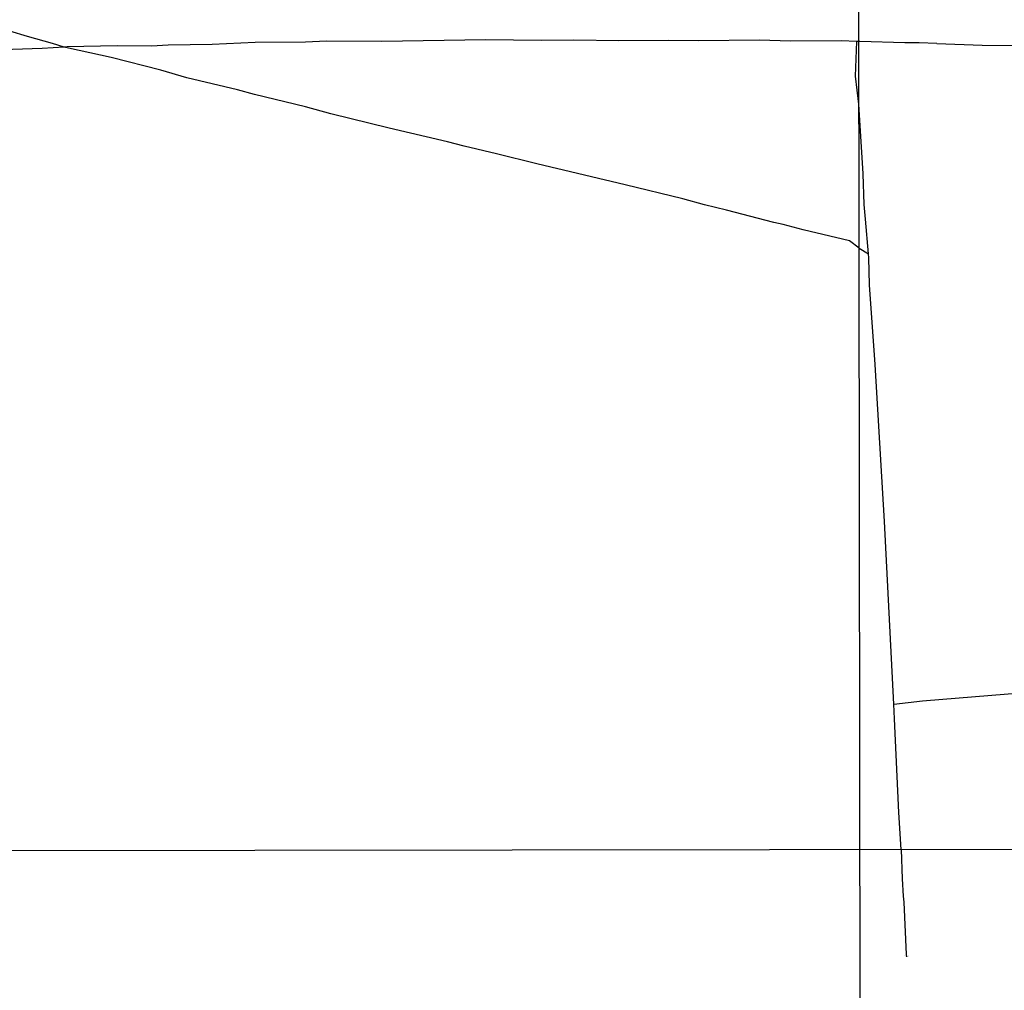
# Model space of a CAD drawing. Units: millimetres. Extents: x 185519 to 187936, y 1682600 to 1685374.
# Drawn here: x 186645 to 187026, y 1683102 to 1683477 of the extents above; entities that cross this region are included whole.
import ezdxf

# ---------------------------------------------------------------- set-up
doc = ezdxf.new("R2010")
doc.units = ezdxf.units.MM
for name, color, linetype in [('V-BUEIRO', 30, 'Continuous'), ('V-VALETA', 160, 'Continuous'), ('X-LIMITE_1000', 7, 'Continuous')]:
    doc.layers.add(name, color=color, linetype=linetype)

# ---------------------------------------------------------------- blocks, each defined once
blk = doc.blocks.new('305')
at = {"color": 0, "linetype": 'ByBlock', "lineweight": -2, "const_width": 0.05}
blk.add_lwpolyline([(0.73, 0.39, 0.60863), (-0.73, 0.38)], format="xyb", dxfattribs=at)

msp = doc.modelspace()

# ---------------------------------------------------------------- linework, layer by layer
at = {"layer": 'V-VALETA'}
for points in [[(186662.27, 1683466.68), (186657.67, 1683468.07), (186648.07, 1683470.69), (186634.23, 1683474.85)], [(186662.27, 1683466.68), (186653.66, 1683466.13), (186642.24, 1683465.69), (186631.47, 1683463.95), (186629.6, 1683464.13), (186626.65, 1683465.12), (186624.78, 1683465.31), (186620.43, 1683464.91), (186613.12, 1683463.79), (186612.16, 1683463.76)], [(186968.68, 1683468.81), (186962.56, 1683469.05), (186943.07, 1683468.98), (186931, 1683469.32), (186907.39, 1683469.08), (186895.72, 1683469.23), (186876.64, 1683469.1), (186859.22, 1683469.31), (186846.63, 1683469.14), (186825.27, 1683469.48), (186784.83, 1683468.84), (186763.65, 1683468.99), (186755.48, 1683468.59), (186736.1, 1683468.47), (186719.47, 1683467.7), (186702.36, 1683467.36), (186695.96, 1683467.06), (186682.68, 1683467.1), (186663.41, 1683466.75), (186662.27, 1683466.68)], [(186969.53, 1683388.85), (186965.84, 1683391.71), (186947.91, 1683395.91), (186940.12, 1683398.04), (186936.63, 1683398.8), (186918.3, 1683403.57), (186909.82, 1683405.62), (186901.38, 1683407.92), (186879.11, 1683413.39), (186844.91, 1683421.5), (186829.41, 1683425.39), (186816.8, 1683428.29), (186810.37, 1683430), (186787.82, 1683435.32), (186765.35, 1683440.89), (186755.5, 1683443.52), (186735.74, 1683448.29), (186729.27, 1683450.09), (186709.62, 1683454.81), (186699.6, 1683457.71), (186680.39, 1683462.64), (186663.94, 1683466.17), (186662.27, 1683466.68)], [(186969.39, 1683444.62), (186968.13, 1683455.44), (186968.68, 1683468.81)], [(186969.5, 1683468.78), (186968.68, 1683468.81)], [(186969.81, 1683468.8), (186969.5, 1683468.78)], [(186987.17, 1683468.26), (186969.81, 1683468.8)], [(186999.6, 1683468.06), (186992.79, 1683468.29), (186987.17, 1683468.26)], [(186999.6, 1683468.06), (187017.1, 1683467.44), (187045.27, 1683467.29), (187052.63, 1683467.09), (187059.12, 1683467.12), (187060.7, 1683466.94), (187078.74, 1683466.86), (187089.41, 1683466.43), (187107.47, 1683466.18), (187119.6, 1683465.65), (187173.12, 1683464.59), (187190.38, 1683463.79), (187202.45, 1683463.04), (187209.22, 1683462.9), (187238.74, 1683461.53), (187269.61, 1683459.6), (187324.86, 1683457.21)], [(186972.02, 1683400.16), (186971.54, 1683405.74), (186971.1, 1683417.59), (186969.39, 1683444.62)], [(186973.17, 1683386.73), (186972.02, 1683400.16)], [(186969.53, 1683388.85), (186973.17, 1683386.73)], [(186982.98, 1683212.46), (186979.33, 1683283.16), (186975.72, 1683343.88), (186973.61, 1683374.68), (186973.3, 1683385.16), (186973.17, 1683386.73)], [(186982.98, 1683212.46), (186994.02, 1683213.79), (187033.44, 1683217.03)], [(186985.75, 1683156.29), (186984.84, 1683170.6), (186983.27, 1683206.81), (186982.98, 1683212.46)], [(186985.75, 1683156.29), (186986.13, 1683145), (186986.55, 1683138.23), (186986.85, 1683135.99), (186987.77, 1683115.75)], [(186987.77, 1683115.75), (186987.81, 1683114.79)]]:
    msp.add_lwpolyline(points, dxfattribs=at)
at = {"layer": 'X-LIMITE_1000'}
for p, q in [((186970.52, 1682601.93), (186967.26, 1685373.29)), ((187935.07, 1683157.36), (185522.08, 1683154.47))]:
    msp.add_line(p, q, dxfattribs=at)

# ---------------------------------------------------------------- block references
at = {"layer": 'V-BUEIRO', "xscale": 0.999997391511622, "yscale": 0.999997391511622, "zscale": 0.999997391511622, "rotation": 178}
msp.add_blockref('305', (186987.93, 1683115.61), dxfattribs=at)

doc.saveas('drawing.dxf')
